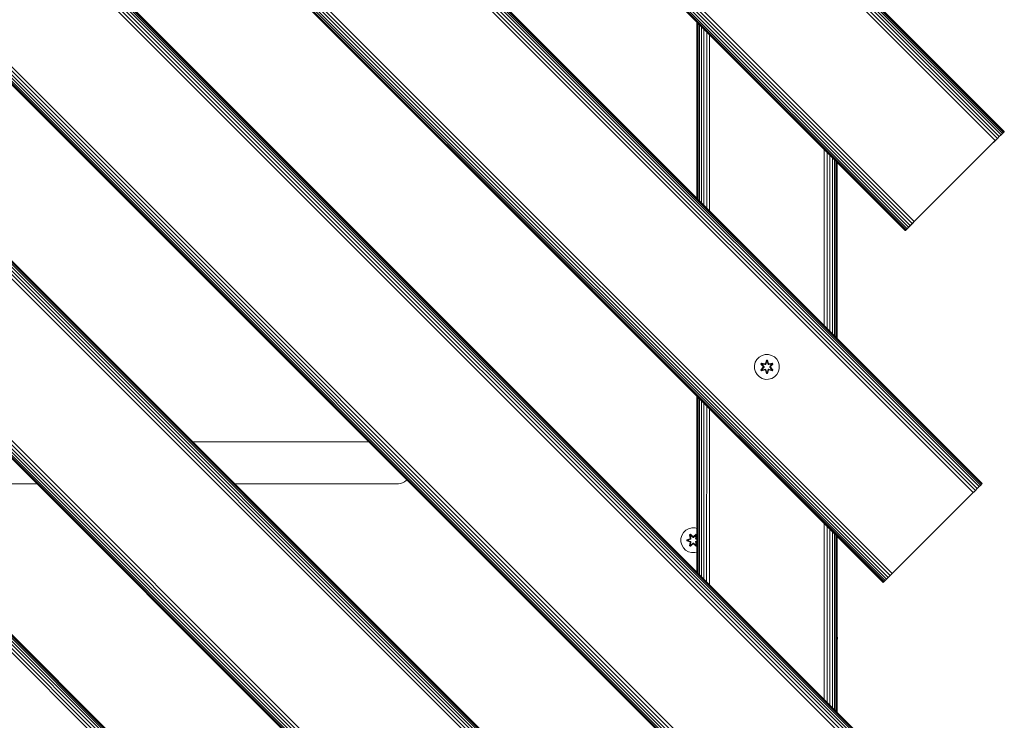
# Model space of a CAD drawing. Units: millimetres. Extents: x -508 to 578302, y -1972 to 596964.
# Drawn here: x 2602 to 3235, y 3020 to 3470 of the extents above; entities that cross this region are included whole.
import ezdxf

# ---------------------------------------------------------------- set-up
doc = ezdxf.new("R2010")
doc.units = ezdxf.units.MM
doc.layers.add('Контур', color=7, linetype='Continuous', lineweight=15)

msp = doc.modelspace()

# ---------------------------------------------------------------- linework, layer by layer
at = {"layer": 'Контур'}
for p, q in [((3234.504, 3398.316), (2739.529, 3893.291)), ((3234.622, 3398.434), (2739.648, 3893.409)), ((3228.838, 3392.65), (2733.863, 3887.624)), ((3230.154, 3393.966), (2735.179, 3888.941)), ((3231.421, 3395.232), (2736.446, 3890.207)), ((3232.551, 3396.363), (2737.577, 3891.338)), ((3233.47, 3397.281), (2738.495, 3892.256)), ((3234.126, 3397.938), (2739.151, 3892.912)), ((3216.012, 3167.691), (2508.905, 3874.798)), ((3217.279, 3168.958), (2510.172, 3876.065)), ((3218.409, 3170.089), (2511.303, 3877.195)), ((3219.328, 3171.007), (2512.221, 3878.114)), ((3219.984, 3171.663), (2512.877, 3878.77)), ((3220.362, 3172.042), (2513.256, 3879.148)), ((3220.48, 3172.16), (2513.374, 3879.266)), ((3214.696, 3166.375), (2507.589, 3873.482)), ((3203.144, 2942.677), (2283.905, 3861.915)), ((3204.274, 2943.808), (2285.035, 3863.046)), ((3205.193, 2944.726), (2285.954, 3863.965)), ((3205.849, 2945.382), (2286.61, 3864.621)), ((3206.227, 2945.76), (2286.989, 3864.999)), ((3206.345, 2945.878), (2287.107, 3865.117)), ((3200.561, 2940.094), (2281.322, 3859.333)), ((3201.877, 2941.41), (2282.638, 3860.649)), ((3171.479, 3335.291), (2676.505, 3830.266)), ((3172.135, 3335.947), (2677.161, 3830.922)), ((3173.054, 3336.866), (2678.079, 3831.84)), ((3174.184, 3337.996), (2679.21, 3832.971)), ((3175.451, 3339.263), (2680.476, 3834.237)), ((3176.767, 3340.579), (2681.792, 3835.553)), ((3170.983, 3334.794), (2676.008, 3829.769)), ((3171.101, 3334.912), (2676.126, 3829.887)), ((3158.912, 3110.591), (2451.805, 3817.698)), ((3160.042, 3111.722), (2452.936, 3818.829)), ((3161.309, 3112.988), (2454.202, 3820.095)), ((3162.625, 3114.304), (2455.519, 3821.411)), ((3156.841, 3108.52), (2449.734, 3815.627)), ((3156.959, 3108.638), (2449.852, 3815.745)), ((3157.337, 3109.017), (2450.23, 3816.123)), ((3157.994, 3109.673), (2450.887, 3816.779)), ((3145.907, 2885.441), (2226.669, 3804.679)), ((3147.174, 2886.707), (2227.935, 3805.946)), ((3148.49, 2888.023), (2229.251, 3807.262)), ((3142.706, 2882.239), (2223.467, 3801.477)), ((3142.824, 2882.357), (2223.585, 3801.596)), ((3143.202, 2882.735), (2223.963, 3801.974)), ((3143.858, 2883.392), (2224.619, 3802.63)), ((3144.777, 2884.31), (2225.538, 3803.549)), ((3203.275, 2707.527), (2213.325, 3697.477)), ((3203.653, 2707.905), (2213.704, 3697.855)), ((2213.822, 3697.973), (3203.771, 2708.023)), ((3197.987, 2702.239), (2208.037, 3692.189)), ((3199.303, 2703.555), (2209.354, 3693.505)), ((3200.57, 2704.822), (2210.62, 3694.771)), ((3201.7, 2705.952), (2211.751, 3695.902)), ((3202.619, 2706.871), (2212.669, 3696.821)), ((3145.916, 2650.168), (2155.967, 3640.118)), ((3140.132, 2644.384), (2150.182, 3634.333)), ((3140.25, 2644.502), (2150.3, 3634.452)), ((3140.628, 2644.88), (2150.679, 3634.83)), ((3141.285, 2645.536), (2151.335, 3635.486)), ((3142.203, 2646.455), (2152.253, 3636.405)), ((3143.333, 2647.585), (2153.384, 3637.535)), ((3144.6, 2648.852), (2154.651, 3638.802)), ((3036.991, 3355.65), (3036.99, 3468.787)), ((3037.162, 3355.478), (3037.161, 3468.617)), ((3037.706, 3354.934), (3037.701, 3468.076)), ((3038.636, 3354.005), (3038.631, 3467.147)), ((3039.92, 3352.72), (3039.92, 3465.858)), ((3041.496, 3351.144), (3041.503, 3464.274)), ((3203.275, 2467.117), (2213.325, 3457.066)), ((3203.653, 2467.495), (2213.704, 3457.445)), ((2213.822, 3457.563), (3203.771, 2467.613)), ((3043.276, 3349.364), (3043.287, 3462.49)), ((3045.145, 3347.495), (3045.153, 3460.624)), ((3197.987, 2461.829), (2208.037, 3451.779)), ((3199.303, 2463.145), (2209.354, 3453.095)), ((3200.57, 2464.411), (2210.62, 3454.361)), ((3201.7, 2465.542), (2211.751, 3455.492)), ((3202.619, 2466.46), (2212.669, 3456.41)), ((3227.674, 3391.485), (3230.154, 3393.966)), ((3230.154, 3393.966), (3228.838, 3392.65)), ((3231.421, 3395.232), (3230.154, 3393.966)), ((3232.551, 3396.363), (3231.421, 3395.232)), ((3233.47, 3397.281), (3232.551, 3396.363)), ((3233.171, 3396.983), (3234.622, 3398.434)), ((3233.298, 3397.109), (3234.622, 3398.434)), ((3234.126, 3397.938), (3233.47, 3397.281)), ((3234.504, 3398.316), (3234.126, 3397.938)), ((3234.504, 3398.316), (3234.622, 3398.434)), ((3118.811, 3273.83), (3118.81, 3386.967)), ((3227.551, 3391.363), (3178.054, 3341.866)), ((3227.551, 3391.363), (3228.838, 3392.65)), ((3227.551, 3391.363), (3228.107, 3391.919)), ((3120.672, 3271.968), (3120.672, 3385.106)), ((3122.463, 3270.177), (3122.463, 3383.314)), ((3124.062, 3268.578), (3124.062, 3381.716)), ((3125.361, 3267.279), (3125.361, 3380.416)), ((3126.289, 3266.351), (3126.288, 3379.489)), ((3126.824, 3265.816), (3126.824, 3378.953)), ((3126.991, 3265.649), (3126.991, 3378.786)), ((3127.072, 3265.568), (3127.072, 3378.705)), ((3127.156, 3265.484), (3127.156, 3378.621)), ((3176.252, 3340.064), (3172.135, 3335.947)), ((3173.054, 3336.866), (3172.135, 3335.947)), ((3174.184, 3337.996), (3173.054, 3336.866)), ((3176.111, 3339.923), (3174.184, 3337.996)), ((3175.451, 3339.263), (3174.184, 3337.996)), ((3176.767, 3340.579), (3175.451, 3339.263)), ((3176.767, 3340.579), (3178.054, 3341.866)), ((3170.983, 3334.794), (3171.101, 3334.912)), ((3171.479, 3335.291), (3171.101, 3334.912)), ((3172.135, 3335.947), (3171.479, 3335.291)), ((3077.037, 3253.394), (3078.843, 3254.458)), ((3078.843, 3254.458), (3080.862, 3255.017)), ((3080.862, 3255.017), (3082.957, 3255.036)), ((3082.957, 3255.036), (3084.985, 3254.511)), ((3084.985, 3254.511), (3086.809, 3253.479)), ((3074.013, 3248.048), (3074.537, 3250.076)), ((3074.031, 3245.953), (3074.013, 3248.048)), ((3074.537, 3250.076), (3075.569, 3251.9)), ((3075.569, 3251.9), (3077.037, 3253.394)), ((3078.459, 3249.492), (3078.117, 3248.899)), ((3078.117, 3248.899), (3079.605, 3247.284)), ((3078.267, 3248.85), (3078.117, 3248.899)), ((3078.579, 3249.392), (3078.267, 3248.85)), ((3079.804, 3247.25), (3078.267, 3248.85)), ((3078.267, 3248.85), (3079.605, 3247.284)), ((3078.267, 3248.85), (3078.35, 3248.812)), ((3078.655, 3249.34), (3078.35, 3248.812)), ((3079.105, 3248.382), (3078.35, 3248.812)), ((3079.804, 3247.25), (3078.35, 3248.812)), ((3078.459, 3249.492), (3080.601, 3249.013)), ((3078.579, 3249.392), (3078.459, 3249.492)), ((3078.579, 3249.392), (3080.601, 3249.013)), ((3078.579, 3249.392), (3080.735, 3248.863)), ((3078.579, 3249.392), (3078.655, 3249.34)), ((3079.406, 3248.902), (3078.655, 3249.34)), ((3080.735, 3248.863), (3078.655, 3249.34)), ((3079.406, 3248.902), (3079.105, 3248.382)), ((3080.154, 3247.25), (3079.105, 3248.382)), ((3079.125, 3248.37), (3079.105, 3248.382)), ((3079.426, 3248.891), (3079.125, 3248.37)), ((3080.163, 3247.25), (3079.125, 3248.37)), ((3079.406, 3248.902), (3080.91, 3248.56)), ((3079.426, 3248.891), (3079.406, 3248.902)), ((3079.426, 3248.891), (3080.915, 3248.551)), ((3081.047, 3249.043), (3080.735, 3248.863)), ((3080.735, 3248.863), (3080.751, 3248.835)), ((3080.91, 3248.56), (3080.751, 3248.835)), ((3081.222, 3248.74), (3080.91, 3248.56)), ((3080.915, 3248.551), (3080.91, 3248.56)), ((3080.915, 3248.551), (3081.227, 3248.732)), ((3081.632, 3251.328), (3080.977, 3249.232)), ((3081.664, 3251.175), (3080.977, 3249.232)), ((3081.047, 3249.043), (3081.664, 3251.175)), ((3081.047, 3249.043), (3081.674, 3251.085)), ((3081.047, 3249.043), (3081.063, 3249.016)), ((3081.222, 3248.74), (3081.063, 3249.016)), ((3081.222, 3248.74), (3081.682, 3250.254)), ((3081.222, 3248.74), (3081.227, 3248.732)), ((3081.227, 3248.732), (3081.682, 3250.231)), ((3082.316, 3251.329), (3081.632, 3251.328)), ((3081.664, 3251.175), (3081.632, 3251.328)), ((3082.29, 3251.175), (3081.664, 3251.175)), ((3081.664, 3251.175), (3081.674, 3251.085)), ((3082.282, 3251.086), (3081.674, 3251.085)), ((3081.682, 3250.254), (3081.674, 3251.085)), ((3081.682, 3250.231), (3081.682, 3250.254)), ((3082.275, 3250.231), (3081.682, 3250.231)), ((3082.275, 3250.254), (3082.282, 3251.086)), ((3082.275, 3250.254), (3082.735, 3248.74)), ((3082.275, 3250.231), (3082.275, 3250.254)), ((3082.275, 3250.231), (3082.73, 3248.732)), ((3082.29, 3251.175), (3082.282, 3251.086)), ((3082.91, 3249.043), (3082.282, 3251.086)), ((3082.29, 3251.175), (3082.316, 3251.329)), ((3082.29, 3251.175), (3082.973, 3249.235)), ((3082.29, 3251.175), (3082.91, 3249.043)), ((3082.973, 3249.235), (3082.316, 3251.329)), ((3082.73, 3248.732), (3082.735, 3248.74)), ((3082.73, 3248.732), (3083.042, 3248.551)), ((3082.735, 3248.74), (3082.894, 3249.016)), ((3083.047, 3248.56), (3082.735, 3248.74)), ((3082.91, 3249.043), (3082.894, 3249.016)), ((3083.222, 3248.863), (3082.91, 3249.043)), ((3084.531, 3248.891), (3083.042, 3248.551)), ((3083.047, 3248.56), (3083.042, 3248.551)), ((3083.047, 3248.56), (3084.551, 3248.902)), ((3083.047, 3248.56), (3083.206, 3248.835)), ((3083.222, 3248.863), (3083.206, 3248.835)), ((3083.222, 3248.863), (3085.377, 3249.394)), ((3083.222, 3248.863), (3085.302, 3249.341)), ((3085.494, 3249.499), (3083.35, 3249.018)), ((3085.377, 3249.394), (3083.35, 3249.018)), ((3083.794, 3247.25), (3084.832, 3248.37)), ((3084.852, 3248.382), (3083.803, 3247.25)), ((3085.689, 3248.853), (3084.153, 3247.25)), ((3084.153, 3247.25), (3085.606, 3248.813)), ((3084.35, 3247.291), (3085.837, 3248.907)), ((3085.689, 3248.853), (3084.35, 3247.291)), ((3084.531, 3248.891), (3084.551, 3248.902)), ((3084.531, 3248.891), (3084.832, 3248.37)), ((3084.551, 3248.902), (3085.302, 3249.341)), ((3084.852, 3248.382), (3084.551, 3248.902)), ((3084.852, 3248.382), (3084.832, 3248.37)), ((3084.852, 3248.382), (3085.606, 3248.813)), ((3085.377, 3249.394), (3085.302, 3249.341)), ((3085.606, 3248.813), (3085.302, 3249.341)), ((3085.377, 3249.394), (3085.494, 3249.499)), ((3085.689, 3248.853), (3085.377, 3249.394)), ((3085.837, 3248.907), (3085.494, 3249.499)), ((3085.689, 3248.853), (3085.606, 3248.813)), ((3085.689, 3248.853), (3085.837, 3248.907)), ((3086.809, 3253.479), (3088.303, 3252.011)), ((3088.303, 3252.011), (3089.366, 3250.206)), ((3089.926, 3248.187), (3089.366, 3250.206)), ((3089.926, 3248.187), (3089.945, 3246.092)), ((3074.591, 3243.934), (3074.031, 3245.953)), ((3075.654, 3242.128), (3074.591, 3243.934)), ((3077.148, 3240.66), (3075.654, 3242.128)), ((3079.607, 3246.848), (3078.12, 3245.233)), ((3078.268, 3245.287), (3078.12, 3245.233)), ((3078.12, 3245.233), (3078.463, 3244.641)), ((3078.268, 3245.287), (3079.804, 3246.89)), ((3078.268, 3245.287), (3079.607, 3246.848)), ((3078.268, 3245.287), (3078.351, 3245.326)), ((3078.268, 3245.287), (3078.58, 3244.745)), ((3079.804, 3246.89), (3078.351, 3245.326)), ((3079.105, 3245.758), (3078.351, 3245.326)), ((3078.351, 3245.326), (3078.655, 3244.799)), ((3078.463, 3244.641), (3080.607, 3245.122)), ((3078.58, 3244.745), (3078.463, 3244.641)), ((3080.735, 3245.276), (3078.58, 3244.745)), ((3078.58, 3244.745), (3080.607, 3245.122)), ((3078.58, 3244.745), (3078.655, 3244.799)), ((3080.735, 3245.276), (3078.655, 3244.799)), ((3079.406, 3245.237), (3078.655, 3244.799)), ((3079.105, 3245.758), (3080.154, 3246.889)), ((3079.125, 3245.769), (3079.105, 3245.758)), ((3079.105, 3245.758), (3079.406, 3245.237)), ((3079.125, 3245.769), (3080.163, 3246.889)), ((3079.125, 3245.769), (3079.426, 3245.249)), ((3080.91, 3245.58), (3079.406, 3245.237)), ((3079.426, 3245.249), (3079.406, 3245.237)), ((3080.915, 3245.588), (3079.426, 3245.249)), ((3079.804, 3247.25), (3079.804, 3246.89)), ((3079.804, 3247.25), (3079.836, 3247.25)), ((3079.804, 3246.89), (3079.836, 3246.889)), ((3080.154, 3247.25), (3079.836, 3247.25)), ((3080.154, 3246.889), (3079.836, 3246.889)), ((3080.154, 3247.25), (3080.154, 3246.889)), ((3080.154, 3247.25), (3080.163, 3247.25)), ((3080.163, 3246.889), (3080.154, 3246.889)), ((3080.163, 3246.889), (3080.163, 3247.25)), ((3080.735, 3245.276), (3080.751, 3245.304)), ((3080.735, 3245.276), (3081.047, 3245.096)), ((3080.91, 3245.58), (3080.751, 3245.304)), ((3080.91, 3245.58), (3080.915, 3245.588)), ((3080.91, 3245.58), (3081.222, 3245.399)), ((3081.227, 3245.407), (3080.915, 3245.588)), ((3080.984, 3244.905), (3081.641, 3242.81)), ((3081.667, 3242.964), (3080.984, 3244.905)), ((3081.047, 3245.096), (3081.063, 3245.124)), ((3081.667, 3242.964), (3081.047, 3245.096)), ((3081.047, 3245.096), (3081.675, 3243.054)), ((3081.222, 3245.399), (3081.063, 3245.124)), ((3081.227, 3245.407), (3081.222, 3245.399)), ((3081.682, 3243.885), (3081.222, 3245.399)), ((3081.682, 3243.909), (3081.227, 3245.407)), ((3081.667, 3242.964), (3081.641, 3242.81)), ((3081.641, 3242.81), (3082.325, 3242.811)), ((3081.667, 3242.964), (3081.675, 3243.054)), ((3081.667, 3242.964), (3082.293, 3242.965)), ((3081.682, 3243.885), (3081.675, 3243.054)), ((3081.675, 3243.054), (3082.283, 3243.054)), ((3081.682, 3243.909), (3081.682, 3243.885)), ((3081.682, 3243.909), (3082.275, 3243.909)), ((3082.73, 3245.407), (3082.275, 3243.909)), ((3082.735, 3245.399), (3082.275, 3243.885)), ((3082.275, 3243.909), (3082.275, 3243.885)), ((3082.275, 3243.885), (3082.283, 3243.054)), ((3082.91, 3245.096), (3082.283, 3243.054)), ((3082.293, 3242.965), (3082.283, 3243.054)), ((3082.91, 3245.096), (3082.293, 3242.965)), ((3082.293, 3242.965), (3082.98, 3244.908)), ((3082.293, 3242.965), (3082.325, 3242.811)), ((3082.325, 3242.811), (3082.98, 3244.908)), ((3083.042, 3245.588), (3082.73, 3245.407)), ((3082.735, 3245.399), (3082.73, 3245.407)), ((3082.735, 3245.399), (3083.047, 3245.58)), ((3082.735, 3245.399), (3082.894, 3245.124)), ((3082.91, 3245.096), (3082.894, 3245.124)), ((3082.91, 3245.096), (3083.222, 3245.276)), ((3083.042, 3245.588), (3083.047, 3245.58)), ((3083.042, 3245.588), (3084.531, 3245.249)), ((3083.047, 3245.58), (3083.206, 3245.304)), ((3084.551, 3245.237), (3083.047, 3245.58)), ((3083.222, 3245.276), (3083.206, 3245.304)), ((3085.378, 3244.747), (3083.222, 3245.276)), ((3083.222, 3245.276), (3085.302, 3244.8)), ((3083.356, 3245.126), (3085.498, 3244.647)), ((3085.378, 3244.747), (3083.356, 3245.126)), ((3083.794, 3246.889), (3083.794, 3247.25)), ((3083.794, 3247.25), (3083.803, 3247.25)), ((3083.794, 3246.889), (3083.803, 3246.889)), ((3083.794, 3246.889), (3084.832, 3245.769)), ((3083.803, 3246.889), (3083.803, 3247.25)), ((3083.803, 3247.25), (3084.121, 3247.25)), ((3083.803, 3246.889), (3084.121, 3246.889)), ((3083.803, 3246.889), (3084.852, 3245.758)), ((3084.153, 3247.25), (3084.121, 3247.25)), ((3084.153, 3246.89), (3084.121, 3246.889)), ((3084.153, 3246.89), (3084.153, 3247.25)), ((3084.153, 3246.89), (3085.69, 3245.289)), ((3084.153, 3246.89), (3085.607, 3245.327)), ((3085.84, 3245.24), (3084.352, 3246.856)), ((3085.69, 3245.289), (3084.352, 3246.856)), ((3084.832, 3245.769), (3084.531, 3245.249)), ((3084.551, 3245.237), (3084.531, 3245.249)), ((3084.551, 3245.237), (3084.852, 3245.758)), ((3084.551, 3245.237), (3085.302, 3244.8)), ((3084.832, 3245.769), (3084.852, 3245.758)), ((3084.852, 3245.758), (3085.607, 3245.327)), ((3085.302, 3244.8), (3085.607, 3245.327)), ((3085.378, 3244.747), (3085.302, 3244.8)), ((3085.378, 3244.747), (3085.69, 3245.289)), ((3085.378, 3244.747), (3085.498, 3244.647)), ((3085.498, 3244.647), (3085.84, 3245.24)), ((3085.69, 3245.289), (3085.607, 3245.327)), ((3085.69, 3245.289), (3085.84, 3245.24)), ((3088.388, 3242.24), (3086.92, 3240.745)), ((3089.42, 3244.063), (3088.388, 3242.24)), ((3089.945, 3246.092), (3089.42, 3244.063)), ((3078.972, 3239.628), (3077.148, 3240.66)), ((3081, 3239.104), (3078.972, 3239.628)), ((3083.095, 3239.122), (3081, 3239.104)), ((3085.114, 3239.682), (3083.095, 3239.122)), ((3086.92, 3240.745), (3085.114, 3239.682)), ((3036.991, 3115.233), (3036.991, 3228.37)), ((3037.166, 3115.058), (3037.164, 3228.197)), ((3037.716, 3114.508), (3037.711, 3227.65)), ((3038.646, 3113.578), (3038.641, 3226.72)), ((3039.92, 3112.304), (3039.92, 3225.441)), ((3041.481, 3110.743), (3041.488, 3223.873)), ((3043.254, 3108.97), (3043.265, 3222.097)), ((3045.128, 3107.096), (3045.136, 3220.225)), ((2825.966, 3198.979), (2712.816, 3198.979)), ((2509.156, 3171.979), (2612.537, 3171.979)), ((2739.816, 3171.979), (2845.156, 3171.979)), ((2845.156, 3171.979), (2846.429, 3172.096)), ((2847.732, 3172.47), (2846.429, 3172.096)), ((2848.986, 3173.12), (2847.732, 3172.47)), ((2850.105, 3174.029), (2848.986, 3173.12)), ((2850.468, 3174.476), (2850.105, 3174.029)), ((3219.03, 3170.709), (3220.48, 3172.16)), ((3219.156, 3170.835), (3220.48, 3172.16)), ((3219.984, 3171.663), (3219.328, 3171.007)), ((3220.362, 3172.042), (3219.984, 3171.663)), ((3220.362, 3172.042), (3220.48, 3172.16)), ((3213.409, 3165.089), (3214.696, 3166.375)), ((3213.409, 3165.089), (3213.965, 3165.644)), ((3213.532, 3165.211), (3216.012, 3167.691)), ((3216.012, 3167.691), (3214.696, 3166.375)), ((3217.279, 3168.958), (3216.012, 3167.691)), ((3218.409, 3170.089), (3217.279, 3168.958)), ((3219.328, 3171.007), (3218.409, 3170.089)), ((3213.409, 3165.089), (3163.912, 3115.591)), ((3118.811, 3033.413), (3118.811, 3146.55)), ((3028.341, 3140.564), (3027.278, 3138.759)), ((3029.835, 3142.032), (3028.341, 3140.564)), ((3031.659, 3143.064), (3029.835, 3142.032)), ((3033.687, 3143.589), (3031.659, 3143.064)), ((3035.782, 3143.57), (3033.687, 3143.589)), ((3036.991, 3143.235), (3035.782, 3143.57)), ((3120.672, 3031.552), (3120.672, 3144.689)), ((3122.463, 3029.761), (3122.463, 3142.898)), ((3124.062, 3028.162), (3124.062, 3141.299)), ((3125.361, 3026.863), (3125.361, 3140)), ((3026.718, 3136.739), (3026.699, 3134.644)), ((3026.699, 3134.644), (3027.224, 3132.616)), ((3027.278, 3138.759), (3026.718, 3136.739)), ((3030.406, 3135.285), (3030.407, 3135.968)), ((3030.56, 3135.311), (3030.406, 3135.285)), ((3032.5, 3134.628), (3030.406, 3135.285)), ((3030.407, 3135.968), (3032.503, 3136.624)), ((3030.56, 3135.936), (3030.407, 3135.968)), ((3030.56, 3135.936), (3032.503, 3136.624)), ((3032.692, 3136.554), (3030.56, 3135.936)), ((3030.56, 3135.311), (3030.56, 3135.936)), ((3030.56, 3135.936), (3030.649, 3135.927)), ((3030.56, 3135.311), (3030.649, 3135.319)), ((3030.56, 3135.311), (3032.5, 3134.628)), ((3030.56, 3135.311), (3032.692, 3134.691)), ((3032.692, 3136.554), (3030.649, 3135.927)), ((3031.481, 3135.919), (3030.649, 3135.927)), ((3030.649, 3135.319), (3030.649, 3135.927)), ((3031.481, 3135.326), (3030.649, 3135.319)), ((3032.692, 3134.691), (3030.649, 3135.319)), ((3032.995, 3136.379), (3031.481, 3135.919)), ((3031.505, 3135.919), (3031.481, 3135.919)), ((3031.481, 3135.326), (3032.995, 3134.866)), ((3031.505, 3135.326), (3031.481, 3135.326)), ((3033.003, 3136.374), (3031.505, 3135.919)), ((3031.505, 3135.326), (3031.505, 3135.919)), ((3031.505, 3135.326), (3033.003, 3134.871)), ((3032.236, 3132.108), (3032.717, 3134.251)), ((3032.243, 3139.142), (3032.836, 3139.484)), ((3032.243, 3139.142), (3032.722, 3137)), ((3032.343, 3139.022), (3032.243, 3139.142)), ((3032.872, 3134.379), (3032.341, 3132.224)), ((3032.341, 3132.224), (3032.717, 3134.251)), ((3032.343, 3139.022), (3032.885, 3139.335)), ((3032.343, 3139.022), (3032.722, 3137)), ((3032.343, 3139.022), (3032.872, 3136.866)), ((3032.343, 3139.022), (3032.395, 3138.947)), ((3032.872, 3134.379), (3032.394, 3132.299)), ((3032.395, 3138.947), (3032.923, 3139.251)), ((3032.833, 3138.195), (3032.395, 3138.947)), ((3032.872, 3136.866), (3032.395, 3138.947)), ((3032.692, 3136.554), (3032.872, 3136.866)), ((3032.692, 3136.554), (3032.719, 3136.538)), ((3032.692, 3134.691), (3032.719, 3134.707)), ((3032.872, 3134.379), (3032.692, 3134.691)), ((3032.995, 3136.379), (3032.719, 3136.538)), ((3032.995, 3134.866), (3032.719, 3134.707)), ((3032.833, 3138.195), (3033.353, 3138.496)), ((3032.833, 3138.195), (3033.175, 3136.691)), ((3032.844, 3138.175), (3032.833, 3138.195)), ((3033.175, 3134.554), (3032.833, 3133.05)), ((3032.836, 3139.484), (3034.451, 3137.995)), ((3032.885, 3139.335), (3032.836, 3139.484)), ((3032.844, 3138.175), (3033.365, 3138.476)), ((3032.844, 3138.175), (3033.183, 3136.686)), ((3032.844, 3133.07), (3033.183, 3134.559)), ((3032.872, 3136.866), (3032.9, 3136.85)), ((3032.872, 3134.379), (3032.9, 3134.395)), ((3034.485, 3137.797), (3032.885, 3139.335)), ((3032.885, 3139.335), (3034.451, 3137.995)), ((3032.885, 3139.335), (3032.923, 3139.251)), ((3033.175, 3136.691), (3032.9, 3136.85)), ((3033.175, 3134.554), (3032.9, 3134.395)), ((3033.353, 3138.496), (3032.923, 3139.251)), ((3034.485, 3137.797), (3032.923, 3139.251)), ((3032.995, 3136.379), (3033.175, 3136.691)), ((3032.995, 3136.379), (3033.003, 3136.374)), ((3033.003, 3134.871), (3032.995, 3134.866)), ((3033.175, 3134.554), (3032.995, 3134.866)), ((3033.183, 3136.686), (3033.003, 3136.374)), ((3033.003, 3134.871), (3033.183, 3134.559)), ((3033.183, 3136.686), (3033.175, 3136.691)), ((3033.175, 3134.554), (3033.183, 3134.559)), ((3034.485, 3137.447), (3033.353, 3138.496)), ((3033.365, 3138.476), (3033.353, 3138.496)), ((3033.353, 3132.749), (3034.485, 3133.798)), ((3034.485, 3137.438), (3033.365, 3138.476)), ((3034.485, 3133.807), (3033.365, 3132.769)), ((3034.485, 3137.797), (3034.845, 3137.797)), ((3034.485, 3137.797), (3034.485, 3137.765)), ((3034.485, 3137.447), (3034.485, 3137.765)), ((3034.485, 3137.447), (3034.846, 3137.447)), ((3034.485, 3137.447), (3034.485, 3137.438)), ((3034.846, 3137.438), (3034.485, 3137.438)), ((3034.846, 3133.807), (3034.485, 3133.807)), ((3034.485, 3133.807), (3034.485, 3133.798)), ((3034.846, 3133.798), (3034.485, 3133.798)), ((3034.485, 3133.798), (3034.485, 3133.48)), ((3036.448, 3139.333), (3034.845, 3137.797)), ((3034.845, 3137.797), (3036.409, 3139.25)), ((3034.845, 3137.797), (3034.845, 3137.765)), ((3034.846, 3137.447), (3034.845, 3137.765)), ((3034.846, 3133.798), (3034.845, 3133.48)), ((3035.977, 3138.496), (3034.846, 3137.447)), ((3035.966, 3138.476), (3034.846, 3137.438)), ((3034.846, 3137.438), (3034.846, 3137.447)), ((3034.846, 3133.807), (3034.846, 3133.798)), ((3034.846, 3133.807), (3035.966, 3132.769)), ((3034.846, 3133.798), (3035.977, 3132.749)), ((3034.887, 3137.995), (3036.502, 3139.48)), ((3036.448, 3139.333), (3034.887, 3137.995)), ((3035.966, 3138.476), (3035.977, 3138.496)), ((3035.966, 3138.476), (3036.486, 3138.175)), ((3035.977, 3138.496), (3036.409, 3139.25)), ((3035.977, 3138.496), (3036.498, 3138.195)), ((3036.147, 3136.686), (3036.486, 3138.175)), ((3036.155, 3136.691), (3036.147, 3136.686)), ((3036.328, 3136.374), (3036.147, 3136.686)), ((3036.147, 3134.559), (3036.328, 3134.871)), ((3036.147, 3134.559), (3036.155, 3134.554)), ((3036.147, 3134.559), (3036.486, 3133.07)), ((3036.155, 3136.691), (3036.498, 3138.195)), ((3036.155, 3136.691), (3036.431, 3136.85)), ((3036.155, 3136.691), (3036.336, 3136.379)), ((3036.336, 3134.866), (3036.155, 3134.554)), ((3036.155, 3134.554), (3036.431, 3134.395)), ((3036.498, 3133.05), (3036.155, 3134.554)), ((3036.328, 3136.374), (3036.336, 3136.379)), ((3036.991, 3136.173), (3036.328, 3136.374)), ((3036.328, 3134.871), (3036.991, 3135.072)), ((3036.336, 3134.866), (3036.328, 3134.871)), ((3036.336, 3136.379), (3036.611, 3136.538)), ((3036.991, 3136.18), (3036.336, 3136.379)), ((3036.336, 3134.866), (3036.991, 3135.065)), ((3036.336, 3134.866), (3036.611, 3134.707)), ((3036.448, 3139.333), (3036.409, 3139.25)), ((3036.409, 3139.25), (3036.936, 3138.946)), ((3036.459, 3136.866), (3036.431, 3136.85)), ((3036.459, 3134.379), (3036.431, 3134.395)), ((3036.448, 3139.333), (3036.502, 3139.48)), ((3036.448, 3139.333), (3036.989, 3139.021)), ((3036.459, 3136.866), (3036.989, 3139.021)), ((3036.459, 3136.866), (3036.936, 3138.946)), ((3036.459, 3136.866), (3036.639, 3136.554)), ((3036.639, 3134.691), (3036.459, 3134.379)), ((3036.988, 3132.223), (3036.459, 3134.379)), ((3036.459, 3134.379), (3036.935, 3132.299)), ((3036.486, 3138.175), (3036.498, 3138.195)), ((3036.498, 3138.195), (3036.936, 3138.946)), ((3036.502, 3139.48), (3036.991, 3139.197)), ((3036.609, 3134.245), (3036.991, 3132.536)), ((3036.988, 3132.223), (3036.609, 3134.245)), ((3036.639, 3136.554), (3036.611, 3136.538)), ((3036.639, 3134.691), (3036.611, 3134.707)), ((3036.989, 3139.021), (3036.613, 3136.994)), ((3036.991, 3138.677), (3036.613, 3136.994)), ((3036.991, 3136.452), (3036.639, 3136.554)), ((3036.639, 3136.554), (3036.991, 3136.446)), ((3036.639, 3134.691), (3036.991, 3134.799)), ((3036.639, 3134.691), (3036.991, 3134.793)), ((3036.991, 3134.679), (3036.827, 3134.621)), ((3036.991, 3134.672), (3036.827, 3134.621)), ((3036.83, 3136.617), (3036.991, 3136.566)), ((3036.991, 3136.56), (3036.83, 3136.617)), ((3036.989, 3139.021), (3036.936, 3138.946)), ((3036.989, 3139.021), (3036.991, 3139.022)), ((3126.289, 3025.935), (3126.289, 3139.072)), ((3126.824, 3025.4), (3126.824, 3138.537)), ((3126.991, 3025.233), (3126.991, 3138.37)), ((3127.072, 3075.154), (3127.072, 3138.289)), ((3127.156, 3074.545), (3127.156, 3138.205)), ((3027.224, 3132.616), (3028.256, 3130.793)), ((3028.256, 3130.793), (3029.724, 3129.298)), ((3029.724, 3129.298), (3031.529, 3128.235)), ((3033.548, 3127.675), (3031.529, 3128.235)), ((3032.341, 3132.224), (3032.236, 3132.108)), ((3032.828, 3131.765), (3032.236, 3132.108)), ((3032.341, 3132.224), (3032.394, 3132.299)), ((3032.882, 3131.912), (3032.341, 3132.224)), ((3032.833, 3133.05), (3032.394, 3132.299)), ((3032.922, 3131.995), (3032.394, 3132.299)), ((3034.444, 3133.251), (3032.828, 3131.765)), ((3032.882, 3131.912), (3032.828, 3131.765)), ((3032.844, 3133.07), (3032.833, 3133.05)), ((3033.353, 3132.749), (3032.833, 3133.05)), ((3032.844, 3133.07), (3033.365, 3132.769)), ((3032.882, 3131.912), (3034.485, 3133.448)), ((3032.882, 3131.912), (3034.444, 3133.251)), ((3032.882, 3131.912), (3032.922, 3131.995)), ((3034.485, 3133.448), (3032.922, 3131.995)), ((3033.353, 3132.749), (3032.922, 3131.995)), ((3033.353, 3132.749), (3033.365, 3132.769)), ((3033.548, 3127.675), (3035.643, 3127.657)), ((3034.485, 3133.448), (3034.485, 3133.48)), ((3034.845, 3133.448), (3034.485, 3133.448)), ((3034.845, 3133.448), (3034.845, 3133.48)), ((3034.845, 3133.448), (3036.446, 3131.911)), ((3034.845, 3133.448), (3036.408, 3131.994)), ((3036.495, 3131.761), (3034.879, 3133.25)), ((3036.446, 3131.911), (3034.879, 3133.25)), ((3035.643, 3127.657), (3036.991, 3128.005)), ((3035.966, 3132.769), (3036.486, 3133.07)), ((3035.966, 3132.769), (3035.977, 3132.749)), ((3036.498, 3133.05), (3035.977, 3132.749)), ((3035.977, 3132.749), (3036.408, 3131.994)), ((3036.935, 3132.299), (3036.408, 3131.994)), ((3036.446, 3131.911), (3036.408, 3131.994)), ((3036.988, 3132.223), (3036.446, 3131.911)), ((3036.446, 3131.911), (3036.495, 3131.761)), ((3036.498, 3133.05), (3036.486, 3133.07)), ((3036.991, 3132.047), (3036.495, 3131.761)), ((3036.498, 3133.05), (3036.935, 3132.299)), ((3036.988, 3132.223), (3036.935, 3132.299)), ((3036.988, 3132.223), (3036.991, 3132.219)), ((3162.625, 3114.304), (3163.912, 3115.591)), ((3156.841, 3108.52), (3156.959, 3108.638)), ((3157.337, 3109.017), (3156.959, 3108.638)), ((3157.994, 3109.673), (3157.337, 3109.017)), ((3162.11, 3113.79), (3157.994, 3109.673)), ((3158.912, 3110.591), (3157.994, 3109.673)), ((3160.042, 3111.722), (3158.912, 3110.591)), ((3161.97, 3113.649), (3160.042, 3111.722)), ((3161.309, 3112.988), (3160.042, 3111.722)), ((3162.625, 3114.304), (3161.309, 3112.988)), ((3126.991, 3075.679), (3127.012, 3075.59)), ((3126.991, 3075.677), (3127.011, 3075.59)), ((3127.011, 3075.59), (3127.214, 3074.116)), ((3127.214, 3071.241), (3127.011, 3069.767)), ((3127.012, 3075.59), (3127.214, 3074.116)), ((3127.214, 3071.241), (3127.012, 3069.767)), ((3127.156, 3025.068), (3127.156, 3070.812)), ((3127.214, 3074.116), (3127.279, 3072.679)), ((3127.214, 3074.116), (3127.279, 3072.679)), ((3127.214, 3071.241), (3127.279, 3072.679)), ((3127.214, 3071.241), (3127.279, 3072.679)), ((3127.012, 3069.767), (3126.991, 3069.678)), ((3127.011, 3069.767), (3126.991, 3069.681)), ((3127.072, 3025.152), (3127.072, 3070.204))]:
    msp.add_line(p, q, dxfattribs=at)

doc.saveas('drawing.dxf')
